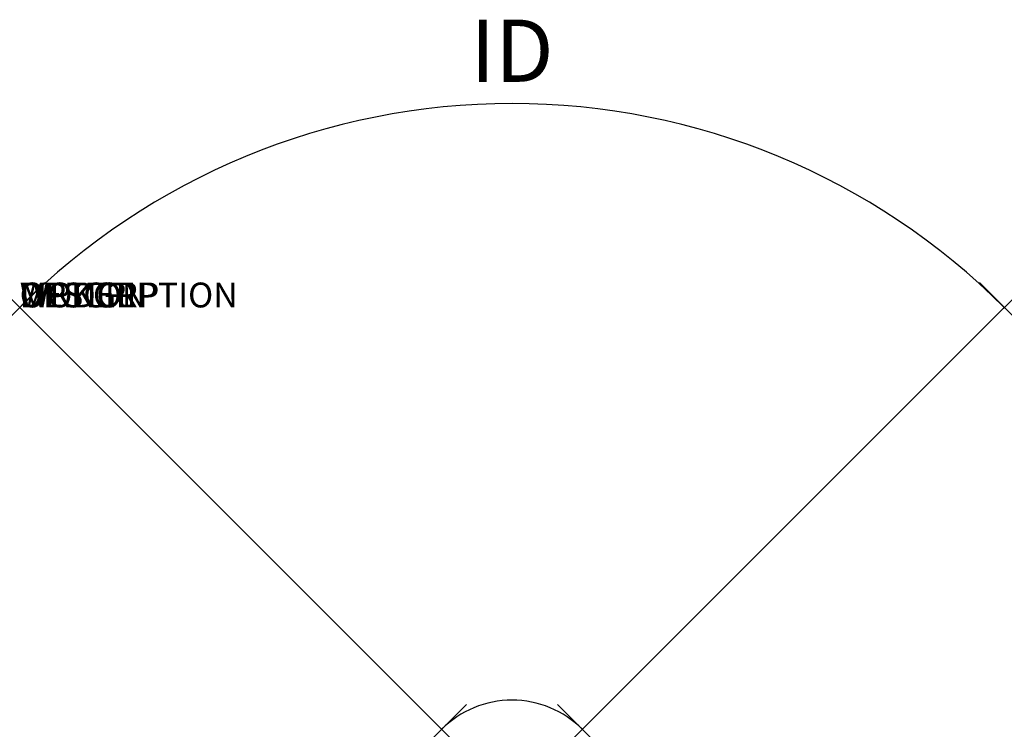
# Model space of a CAD drawing. Units: inches. Extents: x 0 to 39.6, y -17 to 11.6.
import ezdxf
from ezdxf.enums import TextEntityAlignment as Align

# ---------------------------------------------------------------- set-up
doc = ezdxf.new("R2010")
doc.units = ezdxf.units.IN
doc.header["$MEASUREMENT"] = 0
doc.header["$PDMODE"] = 3
doc.layers.add('AFUTL-P', color=3, linetype='Continuous')
doc.layers.add('AFUTL-P-TN', color=7, linetype='Continuous')

msp = doc.modelspace()

# ---------------------------------------------------------------- linework, layer by layer
at = {"layer": 'AFUTL-P', "color": 3}
for p, q in [((0, 0), (16.971, -16.971)), ((22.629, -16.971), (39.6, 0))]:
    msp.add_line(p, q, dxfattribs=at)
for radius, start, end in [(28, 44.9971, 135.0029), (4, 44.9796, 135.0204)]:
    msp.add_arc((19.8, -19.798), radius, start, end, dxfattribs=at)
for p in [(0, 0), (39.6, 0), (16.971, -16.971), (22.629, -16.971)]:
    msp.add_point(p, dxfattribs=at)

# ---------------------------------------------------------------- texts
at = {"layer": 'AFUTL-P', "color": 7, "flags": 9}
for tag, s in [('WRKGRP', ''), ('OPTION', 'NNN:NMP'), ('MODEL', 'PLOC24-74P'), ('DESCRIPTION', 'MYPLACE-PILLAR, OUTSIDE CURVE, 24"')]:
    msp.add_attdef(tag, (0, 0), s, height=1, dxfattribs=at)
at = {"layer": 'AFUTL-P-TN', "color": 7, "flags": 8}
msp.add_attdef('ID', text='PLOC2474P', height=2.5, dxfattribs=at).set_placement((19.8, 10), align=Align.MIDDLE)

doc.saveas('drawing.dxf')
